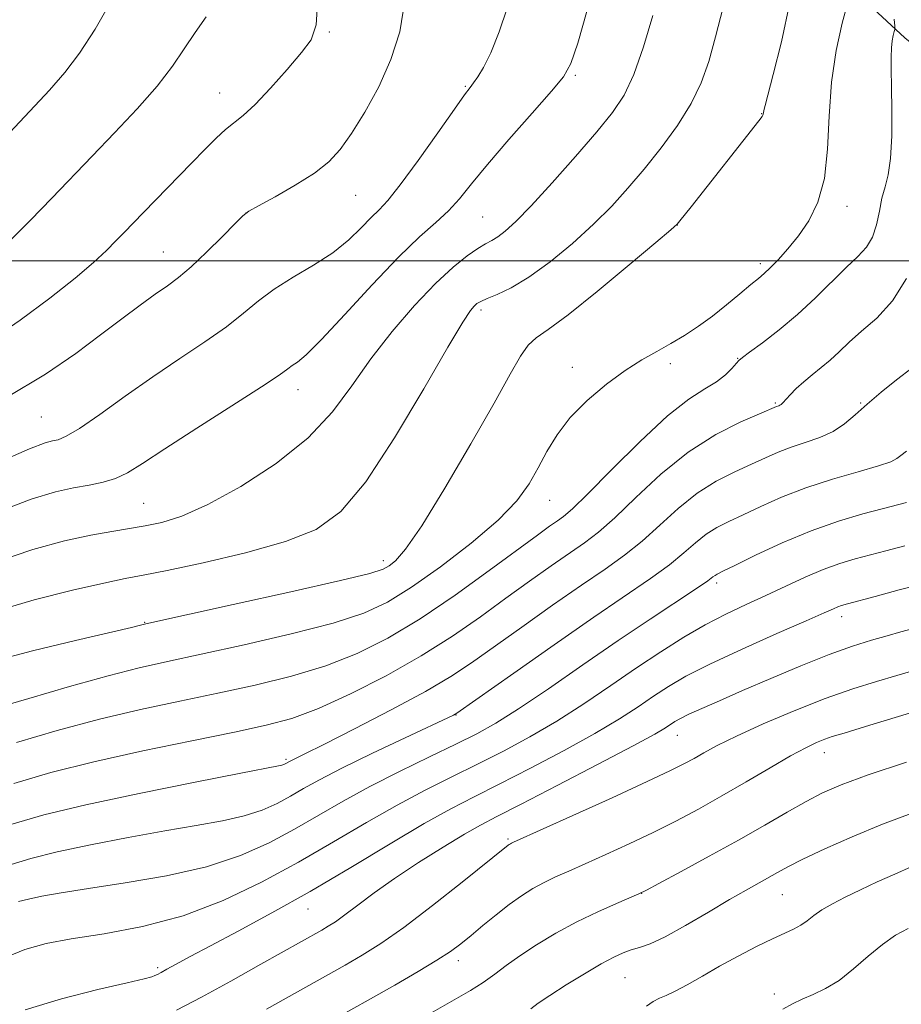
# Model space of a CAD drawing. Extents: x 2067300 to 2070200, y 352300 to 355200.
# Drawn here: x 2068745 to 2068959, y 353820 to 354059 of the extents above; entities that cross this region are included whole.
import ezdxf

# ---------------------------------------------------------------- set-up
doc = ezdxf.new("R2010")
doc.units = 0
doc.header["$MEASUREMENT"] = 0
for name, color, linetype, lineweight in [('32000', 7, 'Continuous', 0), ('DTM HARD BREAKLINE', 7, 'Continuous', 0), ('DTM SPOT ELEVATION', 2, 'Continuous', 13), ('INDEX CONTOUR', 41, 'Continuous', 13), ('INTERMEDIATE CONTOUR', 44, 'Continuous', 0)]:
    doc.layers.add(name, color=color, linetype=linetype, lineweight=lineweight)

msp = doc.modelspace()

# ---------------------------------------------------------------- linework, layer by layer
at = {"layer": '32000', "flags": 128}
msp.add_lwpolyline([(2067500, 354000), (2070000, 354000)], dxfattribs=at)
at = {"layer": 'DTM HARD BREAKLINE'}
msp.add_polyline3d([(2068835.96, 354187.72, 1110.49), (2068884.09, 354135.84, 1105.89), (2068902.26, 354125.71, 1102.93), (2068915.17, 354114.49, 1102.27), (2068929.09, 354093.9, 1100.03), (2068937.65, 354074.42, 1099.69), (2068959.43, 354054.07, 1095.55), (2068978.01, 354039.15, 1093.08), (2068985.08, 354027.23, 1090.21), (2068997.86, 354005.48, 1088.54), (2069015.48, 353992.09, 1086.15), (2069046.08, 353969.69, 1082.88), (2069059.86, 353957.23, 1080.09), (2069071.13, 353947.25, 1078.77)], dxfattribs=at)
at = {"layer": 'DTM SPOT ELEVATION'}
for p in [(2068819.85, 354055.51, 1111.83), (2068879.49, 354044.99, 1105.78), (2068852.83, 354042.38, 1108.14), (2068793.24, 354040.75, 1112.77), (2068924.75, 354035.71, 1100.04), (2068826.24, 354015.91, 1109.13), (2068945.4, 354013.24, 1097.51), (2068799.6, 354011.61, 1109.99), (2068857.02, 354010.65, 1104.98), (2068904.24, 354008.74, 1099.99), (2068779.59, 354002.19, 1110.9), (2068924.43, 353999.28, 1098.38), (2068856.59, 353988.04, 1101.65), (2068902.55, 353975.03, 1097.68), (2068918.92, 353976.39, 1096.07), (2068878.76, 353974.2, 1098.44), (2068812.21, 353968.74, 1105.37), (2068927.99, 353965.53, 1094.18), (2068948.77, 353965.55, 1092.12), (2068749.98, 353962.15, 1109.03), (2068774.79, 353941.15, 1104.96), (2068873.27, 353941.9, 1097.28), (2068832.95, 353927.26, 1100.5), (2068913.82, 353921.86, 1087.63), (2068775.01, 353912.33, 1100.09), (2068944.11, 353913.7, 1083.48), (2068850.55, 353889.86, 1089.95), (2068904.23, 353884.87, 1081.22), (2068809.33, 353879.03, 1092.22), (2068939.95, 353880.66, 1077.34), (2068863.18, 353859.75, 1080.21), (2068895.64, 353846.59, 1075.98), (2068929.74, 353846.21, 1073.08), (2068814.64, 353842.77, 1083.2), (2068851.15, 353830.26, 1077.52), (2068778.15, 353828.55, 1084.3), (2068891.58, 353826.09, 1073), (2068927.75, 353822.17, 1070.4)]:
    msp.add_point(p, dxfattribs=at)
at = {"layer": 'INDEX CONTOUR'}
for points in [[(2068741.504, 353966.871, 1110), (2068750.961, 353972.476, 1110), (2068758.331, 353977.541, 1110), (2068764.318, 353982.045, 1110), (2068769.498, 353985.963, 1110), (2068773.947, 353989.261, 1110), (2068777.615, 353991.905, 1110), (2068780.557, 353993.97, 1110), (2068783.258, 353995.981, 1110), (2068786.306, 353998.572, 1110), (2068790.055, 354002.117, 1110), (2068793.9, 354005.935, 1110), (2068796.999, 354009.081, 1110), (2068798.855, 354010.919, 1110), (2068800.341, 354012.046, 1110), (2068802.674, 354013.3689, 1110), (2068806.673, 354015.562, 1110), (2068811.569, 354018.367, 1110), (2068816.195, 354021.295, 1110), (2068819.694, 354024.041, 1110), (2068822.4641, 354027.042, 1110), (2068825.214, 354030.921, 1110), (2068828.443, 354036.107, 1110), (2068831.814, 354042.254, 1110), (2068834.781, 354048.825, 1110), (2068836.899, 354055.527, 1110), (2068838.128, 354063.057, 1110)], [(2068737.983, 353902.788, 1100), (2068747.798, 353905.385, 1100), (2068758.228, 353907.909, 1100), (2068771.844, 353911.0849, 1100), (2068773.98, 353911.601, 1100), (2068774.629, 353911.77, 1100), (2068775.29, 353911.927, 1100), (2068796.518, 353916.619, 1100), (2068810.499, 353919.735, 1100), (2068822.5471, 353922.471, 1100), (2068829.637, 353924.19, 1100), (2068832.855, 353925.182, 1100), (2068834.312, 353925.9719, 1100), (2068835.862, 353927.208, 1100), (2068838.323, 353930.032, 1100), (2068842.253, 353935.707, 1100), (2068847.89, 353944.868, 1100), (2068854.191, 353955.632, 1100), (2068859.791, 353965.489, 1100), (2068863.673, 353972.483, 1100), (2068866.1961, 353976.888, 1100), (2068868.068, 353979.536, 1100), (2068870.0269, 353981.318, 1100), (2068872.948, 353983.366, 1100), (2068877.738, 353986.875, 1100), (2068884.81, 353992.5309, 1100), (2068892.602, 353999.001, 1100), (2068899.059, 354004.445, 1100), (2068902.681, 354007.522, 1100), (2068904.1939, 354008.884, 1100), (2068904.879, 354009.681, 1100), (2068907.5911, 354013.148, 1100), (2068924.058, 354034.01, 1100), (2068924.849, 354035.056, 1100), (2068925.018, 354035.354, 1100), (2068925.061, 354035.551, 1100), (2068925.121, 354035.885, 1100), (2068925.256, 354036.497, 1100), (2068925.554, 354037.667, 1100), (2068927.5349, 354045.2281, 1100), (2068929.534, 354053.142, 1100), (2068931.5799, 354062.6689, 1100)], [(2068741.63, 353853.235, 1090), (2068747.408, 353855.045, 1090), (2068753.783, 353856.602, 1090), (2068761.9, 353858.331, 1090), (2068771.0091, 353860.126, 1090), (2068779.887, 353861.748, 1090), (2068787.544, 353863.038, 1090), (2068793.917, 353864.153, 1090), (2068799.178, 353865.3319, 1090), (2068803.512, 353866.757, 1090), (2068807.167, 353868.387, 1090), (2068810.404, 353870.128, 1090), (2068813.584, 353871.953, 1090), (2068817.465, 353874.114, 1090), (2068822.902, 353876.932, 1090), (2068830.293, 353880.534, 1090), (2068838.198, 353884.279, 1090), (2068849.98, 353889.802, 1090), (2068850.369, 353889.9979, 1090), (2068850.742, 353890.243, 1090), (2068864.577, 353900, 1090), (2068874.339, 353906.85, 1090), (2068883.964, 353913.532, 1090), (2068897.7609, 353922.957, 1090), (2068902.318, 353926.262, 1090), (2068905.841, 353929.14, 1090), (2068908.695, 353931.625, 1090), (2068911.243, 353933.673, 1090), (2068913.828, 353935.298, 1090), (2068916.728, 353936.762, 1090), (2068920.206, 353938.3879, 1090), (2068924.477, 353940.405, 1090), (2068929.564, 353942.673, 1090), (2068935.447, 353944.959, 1090), (2068941.935, 353947.054, 1090), (2068948.162, 353948.849, 1090), (2068953.096, 353950.259, 1090), (2068956.025, 353951.255, 1090), (2068957.531, 353952.021, 1090), (2068958.515, 353952.799, 1090), (2068959.813, 353953.848, 1090)], [(2068804.618, 353818.4839, 1080), (2068823.637, 353829.144, 1080), (2068827.775, 353831.524, 1080), (2068832.285, 353834.3639, 1080), (2068837.868, 353838.288, 1080), (2068844.8469, 353843.596, 1080), (2068852.044, 353849.27, 1080), (2068863.21, 353858.239, 1080), (2068863.492, 353858.44, 1080), (2068863.756, 353858.605, 1080), (2068864.012, 353858.747, 1080), (2068864.496, 353858.974, 1080), (2068878.886, 353865.449, 1080), (2068888.416, 353869.761, 1080), (2068896.961, 353873.667, 1080), (2068902.62, 353876.327, 1080), (2068905.995, 353878.018, 1080), (2068908.318, 353879.301, 1080), (2068910.718, 353880.676, 1080), (2068913.934, 353882.408, 1080), (2068918.609, 353884.706, 1080), (2068925.098, 353887.657, 1080), (2068932.629, 353890.87, 1080), (2068940.146, 353893.834, 1080), (2068946.795, 353896.159, 1080), (2068952.538, 353897.937, 1080), (2068957.537, 353899.38, 1080), (2068966.663, 353902.0499, 1080)], [(2068929.848, 353818.418, 1070), (2068932.178, 353819.743, 1070), (2068934.549, 353820.874, 1070), (2068937.2151, 353822.01, 1070), (2068940.205, 353823.432, 1070), (2068943.488, 353825.446, 1070), (2068947.007, 353828.211, 1070), (2068950.588, 353831.309, 1070), (2068954.028, 353834.178, 1070), (2068957.198, 353836.388, 1070), (2068960.258, 353838.036, 1070)]]:
    msp.add_polyline3d(points, dxfattribs=at)
at = {"layer": 'INTERMEDIATE CONTOUR'}
for points in [[(2068736.153, 354024.709, 1116), (2068751.909, 354041.415, 1116), (2068755.655, 354045.674, 1116), (2068759.231, 354050.411, 1116), (2068762.999, 354056.237, 1116), (2068766.608, 354062.454, 1116), (2068769.529, 354068.038, 1116), (2068771.355, 354072.2501, 1116), (2068772.178, 354075.492, 1116), (2068772.211, 354078.453, 1116), (2068771.667, 354081.966, 1116), (2068770.7439, 354087.461, 1116), (2068769.641, 354096.509, 1116), (2068768.511, 354109.945, 1116), (2068767.34, 354125.631, 1116), (2068766.071, 354140.689, 1116), (2068764.69, 354152.96, 1116), (2068763.354, 354163.168, 1116), (2068762.261, 354172.76, 1116), (2068761.551, 354182.871, 1116), (2068761.13, 354193.402, 1116)], [(2068737.203, 353980.4761, 1112), (2068744.844, 353985.576, 1112), (2068752.047, 353990.932, 1112), (2068758.1299, 353995.807, 1112), (2068762.6059, 353999.638, 1112), (2068765.758, 354002.548, 1112), (2068768.062, 354004.836, 1112), (2068769.998, 354006.829, 1112), (2068774.749, 354011.756, 1112), (2068786.424, 354023.709, 1112), (2068789.713, 354027.099, 1112), (2068792.39, 354029.787, 1112), (2068794.641, 354031.847, 1112), (2068798.942, 354035.243, 1112), (2068801.82, 354037.9171, 1112), (2068805.56, 354041.909, 1112), (2068809.572, 354046.466, 1112), (2068813.059, 354050.538, 1112), (2068815.397, 354053.601, 1112), (2068816.642, 354057.239, 1112), (2068817.021, 354063.5631, 1112)], [(2068738.563, 353914.902, 1102), (2068748.2141, 353917.773, 1102), (2068757.509, 353920.125, 1102), (2068765.11, 353921.839, 1102), (2068770.272, 353922.9041, 1102), (2068774.641, 353923.749, 1102), (2068780.458, 353924.906, 1102), (2068789.2289, 353926.775, 1102), (2068799.523, 353929.2031, 1102), (2068809.174, 353931.899, 1102), (2068816.609, 353934.859, 1102), (2068822.641, 353939.214, 1102), (2068828.675, 353946.383, 1102), (2068835.663, 353957.047, 1102), (2068842.735, 353968.936, 1102), (2068848.565, 353979.046, 1102), (2068852.184, 353985.125, 1102), (2068854.0451, 353987.9371, 1102), (2068854.955, 353989.003, 1102), (2068855.649, 353989.616, 1102), (2068856.575, 353990.172, 1102), (2068858.1061, 353990.842, 1102), (2068860.551, 353991.824, 1102), (2068863.945, 353993.434, 1102), (2068868.26, 353996.015, 1102), (2068873.37, 353999.76, 1102), (2068878.783, 354004.246, 1102), (2068883.909, 354008.9, 1102), (2068888.3271, 354013.303, 1102), (2068892.282, 354017.647, 1102), (2068896.185, 354022.281, 1102), (2068900.295, 354027.433, 1102), (2068904.276, 354032.856, 1102), (2068907.64, 354038.183, 1102), (2068910.063, 354043.211, 1102), (2068911.864, 354048.403, 1102), (2068913.525, 354054.388, 1102), (2068915.36, 354061.5259, 1102)], [(2068738.746, 353891.444, 1098), (2068746.946, 353893.85, 1098), (2068756.777, 353896.706, 1098), (2068766.171, 353899.335, 1098), (2068773.715, 353901.261, 1098), (2068780.61, 353902.822, 1098), (2068788.707, 353904.556, 1098), (2068799.192, 353906.852, 1098), (2068810.589, 353909.494, 1098), (2068820.753, 353912.1129, 1098), (2068828.183, 353914.514, 1098), (2068833.947, 353917.193, 1098), (2068839.759, 353920.819, 1098), (2068846.818, 353925.8, 1098), (2068854.277, 353931.511, 1098), (2068860.777, 353937.068, 1098), (2068865.312, 353941.799, 1098), (2068868.298, 353945.8969, 1098), (2068870.503, 353949.764, 1098), (2068872.628, 353953.73, 1098), (2068875.104, 353957.823, 1098), (2068878.294, 353961.996, 1098), (2068882.407, 353966.159, 1098), (2068887.031, 353970.057, 1098), (2068891.599, 353973.395, 1098), (2068895.67, 353975.981, 1098), (2068899.309, 353978.048, 1098), (2068902.704, 353979.933, 1098), (2068906.024, 353981.926, 1098), (2068909.353, 353984.133, 1098), (2068912.753, 353986.613, 1098), (2068916.216, 353989.349, 1098), (2068919.45, 353992.021, 1098), (2068922.092, 353994.234, 1098), (2068923.927, 353995.748, 1098), (2068925.321, 353996.93, 1098), (2068926.79, 353998.304, 1098), (2068928.731, 354000.29, 1098), (2068931.068, 354002.903, 1098), (2068933.611, 354006.056, 1098), (2068936.146, 354009.738, 1098), (2068938.368, 354014.249, 1098), (2068939.95, 354019.966, 1098), (2068940.715, 354027.088, 1098), (2068941.093, 354035.103, 1098), (2068941.661, 354043.319, 1098), (2068942.823, 354051.052, 1098), (2068944.274, 354057.643, 1098), (2068945.535, 354062.4361, 1098)], [(2068739.037, 353938.973, 1106), (2068747.482, 353942.196, 1106), (2068753.383, 353943.98, 1106), (2068757.788, 353944.937, 1106), (2068761.5751, 353945.61, 1106), (2068764.958, 353946.288, 1106), (2068767.983, 353947.194, 1106), (2068770.864, 353948.586, 1106), (2068774.488, 353950.849, 1106), (2068779.911, 353954.403, 1106), (2068787.663, 353959.387, 1106), (2068796.174, 353964.819, 1106), (2068803.349, 353969.438, 1106), (2068807.648, 353972.307, 1106), (2068809.737, 353973.793, 1106), (2068810.836, 353974.59, 1106), (2068812.075, 353975.431, 1106), (2068814.22, 353977.219, 1106), (2068817.946, 353980.901, 1106), (2068823.604, 353986.984, 1106), (2068830.254, 353994.221, 1106), (2068836.629, 354000.93, 1106), (2068841.734, 354005.837, 1106), (2068845.652, 354009.317, 1106), (2068848.738, 354012.152, 1106), (2068851.407, 354015.08, 1106), (2068854.317, 354018.653, 1106), (2068858.188, 354023.376, 1106), (2068863.406, 354029.4471, 1106), (2068869.017, 354035.825, 1106), (2068873.735, 354041.163, 1106), (2068876.66, 354044.6821, 1106), (2068878.437, 354047.884, 1106), (2068880.099, 354052.8389, 1106), (2068882.393, 354060.841, 1106)], [(2068739.275, 353951.009, 1108), (2068747.061, 353954.4, 1108), (2068750.878, 353955.853, 1108), (2068752.634, 353956.299, 1108), (2068754.036, 353956.612, 1108), (2068755.987, 353957.437, 1108), (2068759.191, 353959.3571, 1108), (2068764.114, 353962.747, 1108), (2068770.283, 353967.135, 1108), (2068776.99, 353971.8401, 1108), (2068783.585, 353976.29, 1108), (2068789.655, 353980.356, 1108), (2068794.844, 353984.021, 1108), (2068798.979, 353987.295, 1108), (2068802.612, 353990.294, 1108), (2068806.474, 353993.1599, 1108), (2068811.072, 353996.021, 1108), (2068816.009, 353998.939, 1108), (2068820.658, 354001.963, 1108), (2068824.522, 354005.079, 1108), (2068827.593, 354008.0309, 1108), (2068829.991, 354010.502, 1108), (2068831.9329, 354012.417, 1108), (2068834.046, 354014.679, 1108), (2068837.0539, 354018.431, 1108), (2068841.369, 354024.327, 1108), (2068846.135, 354031.057, 1108), (2068850.183, 354036.818, 1108), (2068852.657, 354040.287, 1108), (2068853.968, 354042.052, 1108), (2068854.8401, 354043.18, 1108), (2068855.884, 354044.6311, 1108), (2068857.257, 354046.931, 1108), (2068859.004, 354050.499, 1108), (2068861.069, 354055.531, 1108), (2068862.995, 354061.334, 1108)], [(2068738.8, 353926.938, 1104), (2068747.867, 353929.987, 1104), (2068755.602, 353932.072, 1104), (2068761.973, 353933.453, 1104), (2068767.044, 353934.38, 1104), (2068775.118, 353935.692, 1104), (2068779.189, 353936.532, 1104), (2068784.063, 353938.0721, 1104), (2068790.352, 353940.863, 1104), (2068798.331, 353945.264, 1104), (2068806.913, 353950.861, 1104), (2068814.673, 353957.049, 1104), (2068820.598, 353963.337, 1104), (2068825.321, 353969.695, 1104), (2068829.886, 353976.21, 1104), (2068835.062, 353982.853, 1104), (2068840.51, 353989.148, 1104), (2068845.611, 353994.505, 1104), (2068849.867, 353998.48, 1104), (2068853.242, 354001.214, 1104), (2068855.818, 354002.995, 1104), (2068857.719, 354004.121, 1104), (2068859.24, 354004.946, 1104), (2068860.716, 354005.837, 1104), (2068862.504, 354007.19, 1104), (2068865.035, 354009.516, 1104), (2068868.759, 354013.356, 1104), (2068873.87, 354018.95, 1104), (2068879.545, 354025.347, 1104), (2068884.702, 354031.295, 1104), (2068888.538, 354035.961, 1104), (2068891.348, 354040.189, 1104), (2068893.706, 354045.239, 1104), (2068896.057, 354051.96, 1104), (2068898.332, 354059.542, 1104)], [(2068741.522, 354004.0179, 1114), (2068747.326, 354009.869, 1114), (2068752.488, 354015.19, 1114), (2068762.256, 354025.4, 1114), (2068767.729, 354031.073, 1114), (2068773.226, 354036.903, 1114), (2068778.063, 354042.408, 1114), (2068781.759, 354047.226, 1114), (2068784.647, 354051.468, 1114), (2068787.259, 354055.37, 1114), (2068789.964, 354059.1889, 1114)], [(2068743.95, 353883.19, 1096), (2068753.773, 353886.047, 1096), (2068764.109, 353888.8041, 1096), (2068774.037, 353891.159, 1096), (2068783.523, 353893.201, 1096), (2068792.759, 353895.117, 1096), (2068801.867, 353897.086, 1096), (2068810.679, 353899.253, 1096), (2068818.959, 353901.754, 1096), (2068826.605, 353904.746, 1096), (2068834.0531, 353908.469, 1096), (2068841.874, 353913.182, 1096), (2068850.354, 353918.9259, 1096), (2068858.633, 353924.876, 1096), (2068870.319, 353933.472, 1096), (2068873.28, 353935.605, 1096), (2068875.15, 353936.912, 1096), (2068876.675, 353938.007, 1096), (2068878.786, 353939.832, 1096), (2068882.461, 353943.411, 1096), (2068888.278, 353949.304, 1096), (2068895.217, 353956.215, 1096), (2068901.858, 353962.38, 1096), (2068907.0771, 353966.477, 1096), (2068910.935, 353968.947, 1096), (2068913.789, 353970.668, 1096), (2068915.945, 353972.335, 1096), (2068917.509, 353973.894, 1096), (2068919.195, 353975.858, 1096), (2068920.052, 353976.591, 1096), (2068921.789, 353977.873, 1096), (2068924.878, 353980.133, 1096), (2068928.948, 353983.255, 1096), (2068933.421, 353986.984, 1096), (2068937.785, 353991.033, 1096), (2068945.246, 353998.424, 1096), (2068948.012, 354001.055, 1096), (2068950.109, 354003.293, 1096), (2068951.601, 354005.716, 1096), (2068952.5811, 354008.73, 1096), (2068953.264, 354012.044, 1096), (2068953.8929, 354015.196, 1096), (2068954.642, 354017.938, 1096), (2068955.398, 354020.882, 1096), (2068955.98, 354024.853, 1096), (2068956.255, 354030.3439, 1096), (2068956.294, 354036.512, 1096), (2068956.217, 354042.181, 1096), (2068956.135, 354046.44, 1096), (2068956.107, 354049.453, 1096), (2068956.181, 354051.65, 1096), (2068956.384, 354053.384, 1096), (2068956.647, 354054.71, 1096), (2068956.878, 354055.6069, 1096), (2068957.001, 354056.17, 1096), (2068957, 354056.963, 1096), (2068956.876, 354058.663, 1096)], [(2068743.253, 353873.22, 1094), (2068752.2591, 353875.833, 1094), (2068762.72, 353878.474, 1094), (2068774.557, 353881.117, 1094), (2068786.46, 353883.587, 1094), (2068796.812, 353885.677, 1094), (2068804.541, 353887.319, 1094), (2068810.769, 353889.012, 1094), (2068817.165, 353891.395, 1094), (2068824.958, 353894.927, 1094), (2068833.603, 353899.331, 1094), (2068842.114, 353904.147, 1094), (2068849.715, 353908.9781, 1094), (2068856.4651, 353913.676, 1094), (2068862.6329, 353918.154, 1094), (2068868.405, 353922.315, 1094), (2068873.633, 353926.0201, 1094), (2068881.709, 353931.625, 1094), (2068885.111, 353934.207, 1094), (2068889.08, 353937.695, 1094), (2068894.203, 353942.613, 1094), (2068900.275, 353948.255, 1094), (2068906.893, 353953.61, 1094), (2068913.59, 353957.854, 1094), (2068919.633, 353960.918, 1094), (2068924.223, 353962.9229, 1094), (2068928.311, 353964.644, 1094), (2068928.885, 353964.84, 1094), (2068929.159, 353964.967, 1094), (2068929.423, 353965.159, 1094), (2068929.815, 353965.549, 1094), (2068931.611, 353967.481, 1094), (2068933.109, 353969.001, 1094), (2068934.92, 353970.675, 1094), (2068936.963, 353972.365, 1094), (2068939.1371, 353974.0969, 1094), (2068941.333, 353975.935, 1094), (2068943.517, 353977.951, 1094), (2068945.939, 353980.243, 1094), (2068948.924, 353982.917, 1094), (2068952.621, 353986.135, 1094), (2068956.49, 353990.27, 1094), (2068959.814, 353995.751, 1094)], [(2068742.533, 353863.245, 1092), (2068750.565, 353865.583, 1092), (2068760.72, 353868.024, 1092), (2068773.72, 353870.806, 1092), (2068787.285, 353873.554, 1092), (2068798.384, 353875.737, 1092), (2068807.505, 353877.497, 1092), (2068808.3241, 353877.673, 1092), (2068808.753, 353877.814, 1092), (2068809.116, 353877.975, 1092), (2068810.136, 353878.5429, 1092), (2068810.675, 353878.822, 1092), (2068813.856, 353880.39, 1092), (2068818.458, 353882.6869, 1092), (2068825.966, 353886.475, 1092), (2068834.865, 353891.059, 1092), (2068843.125, 353895.5, 1092), (2068849.305, 353899.145, 1092), (2068854.3261, 353902.49, 1092), (2068866.491, 353911.157, 1092), (2068873.986, 353916.435, 1092), (2068881.026, 353921.325, 1092), (2068886.743, 353925.243, 1092), (2068891.436, 353928.582, 1092), (2068895.699, 353931.978, 1092), (2068900.022, 353935.876, 1092), (2068904.485, 353939.94, 1092), (2068909.068, 353943.642, 1092), (2068913.709, 353946.576, 1092), (2068918.181, 353948.84, 1092), (2068922.215, 353950.655, 1092), (2068925.649, 353952.213, 1092), (2068928.747, 353953.583, 1092), (2068931.879, 353954.801, 1092), (2068935.298, 353955.932, 1092), (2068938.791, 353957.132, 1092), (2068942.03, 353958.584, 1092), (2068944.81, 353960.434, 1092), (2068947.426, 353962.675, 1092), (2068950.2949, 353965.265, 1092), (2068953.707, 353968.135, 1092), (2068957.45, 353971.118, 1092), (2068961.1851, 353974.022, 1092)], [(2068744.422, 353844.584, 1088), (2068746.847, 353845.18, 1088), (2068750.081, 353845.856, 1088), (2068754.734, 353846.698, 1088), (2068761.391, 353847.759, 1088), (2068770.295, 353849.098, 1088), (2068780.329, 353850.8089, 1088), (2068790.031, 353852.992, 1088), (2068798.27, 353855.6999, 1088), (2068805.217, 353858.799, 1088), (2068811.371, 353862.109, 1088), (2068823.17, 353868.929, 1088), (2068829.65, 353872.487, 1088), (2068836.847, 353876.142, 1088), (2068844.096, 353879.653, 1088), (2068850.518, 353882.721, 1088), (2068855.592, 353885.235, 1088), (2068860.238, 353887.821, 1088), (2068865.7329, 353891.293, 1088), (2068872.98, 353896.194, 1088), (2068881.3669, 353901.985, 1088), (2068889.907, 353907.86, 1088), (2068897.701, 353913.108, 1088), (2068908.938, 353920.546, 1088), (2068911.66, 353922.404, 1088), (2068912.906, 353923.31, 1088), (2068913.418, 353923.704, 1088), (2068913.946, 353924.02, 1088), (2068915.276, 353924.684, 1088), (2068918.198, 353926.12, 1088), (2068923.218, 353928.5739, 1088), (2068929.693, 353931.588, 1088), (2068936.692, 353934.5249, 1088), (2068943.376, 353936.871, 1088), (2068949.258, 353938.611, 1088), (2068953.945, 353939.849, 1088), (2068959.85, 353941.384, 1088)], [(2068740.487, 353830.661, 1086), (2068745.979, 353832.955, 1086), (2068751.136, 353834.385, 1086), (2068757.232, 353835.481, 1086), (2068765.1891, 353836.738, 1086), (2068774.518, 353838.512, 1086), (2068784.379, 353841.1261, 1086), (2068794.064, 353844.783, 1086), (2068803.398, 353849.229, 1086), (2068812.338, 353854.089, 1086), (2068820.838, 353859.011, 1086), (2068828.834, 353863.724, 1086), (2068836.257, 353867.976, 1086), (2068843.089, 353871.604, 1086), (2068849.5209, 353874.808, 1086), (2068855.791, 353877.874, 1086), (2068862.102, 353881.06, 1086), (2068868.504, 353884.505, 1086), (2068875.007, 353888.317, 1086), (2068881.59, 353892.539, 1086), (2068888.108, 353896.944, 1086), (2068894.3799, 353901.239, 1086), (2068900.27, 353905.174, 1086), (2068905.802, 353908.677, 1086), (2068911.043, 353911.719, 1086), (2068916.0611, 353914.31, 1086), (2068920.939, 353916.613, 1086), (2068925.761, 353918.83, 1086), (2068930.571, 353921.096, 1086), (2068935.253, 353923.271, 1086), (2068939.649, 353925.149, 1086), (2068943.657, 353926.5849, 1086), (2068947.389, 353927.697, 1086), (2068954.807, 353929.674, 1086), (2068959.473, 353930.8949, 1086)], [(2068746.065, 353818.3, 1084), (2068754.873, 353820.985, 1084), (2068763.67, 353823.212, 1084), (2068770.753, 353824.85, 1084), (2068774.895, 353825.829, 1084), (2068776.766, 353826.335, 1084), (2068777.511, 353826.616, 1084), (2068778.128, 353826.901, 1084), (2068779.02, 353827.355, 1084), (2068780.44, 353828.124, 1084), (2068782.665, 353829.356, 1084), (2068786.05, 353831.212, 1084), (2068790.973, 353833.855, 1084), (2068797.678, 353837.409, 1084), (2068805.88, 353841.83, 1084), (2068815.161, 353847.034, 1084), (2068825.012, 353852.825, 1084), (2068834.566, 353858.555, 1084), (2068842.863, 353863.465, 1084), (2068849.332, 353867.067, 1084), (2068854.945, 353869.963, 1084), (2068861.064, 353873.026, 1084), (2068868.612, 353876.885, 1084), (2068876.77, 353881.188, 1084), (2068884.28, 353885.341, 1084), (2068890.188, 353888.876, 1084), (2068894.7439, 353891.835, 1084), (2068898.501, 353894.39, 1084), (2068902.072, 353896.742, 1084), (2068906.309, 353899.22, 1084), (2068912.124, 353902.186, 1084), (2068919.9589, 353905.817, 1084), (2068928.383, 353909.558, 1084), (2068935.496, 353912.67, 1084), (2068939.886, 353914.607, 1084), (2068942.104, 353915.598, 1084), (2068943.19, 353916.062, 1084), (2068944.1111, 353916.385, 1084), (2068945.542, 353916.795, 1084), (2068952.234, 353918.609, 1084), (2068958.07, 353920.159, 1084), (2068965.566, 353922.088, 1084)], [(2068782.767, 353818.233, 1082), (2068788.79, 353821.373, 1082), (2068795.933, 353825.27, 1082), (2068803.231, 353829.341, 1082), (2068818.014, 353837.66, 1082), (2068819.576, 353838.561, 1082), (2068821.3371, 353839.682, 1082), (2068823.622, 353841.3081, 1082), (2068826.709, 353843.652, 1082), (2068830.703, 353846.653, 1082), (2068835.665, 353850.182, 1082), (2068841.4951, 353854.044, 1082), (2068847.443, 353857.787, 1082), (2068852.599, 353860.894, 1082), (2068856.502, 353863.105, 1082), (2068860.486, 353865.191, 1082), (2068866.337, 353868.179, 1082), (2068875.123, 353872.71, 1082), (2068885.036, 353877.871, 1082), (2068893.553, 353882.364, 1082), (2068898.785, 353885.212, 1082), (2068901.38, 353886.727, 1082), (2068903.647, 353888.211, 1082), (2068904.993, 353888.974, 1082), (2068907.051, 353889.991, 1082), (2068910.163, 353891.405, 1082), (2068914.474, 353893.297, 1082), (2068920.08, 353895.731, 1082), (2068926.908, 353898.683, 1082), (2068934.209, 353901.767, 1082), (2068941.067, 353904.508, 1082), (2068946.7639, 353906.546, 1082), (2068951.381, 353907.99, 1082), (2068955.196, 353909.064, 1082), (2068958.492, 353909.967, 1082), (2068961.559, 353910.791, 1082)], [(2068822.327, 353816.735, 1078), (2068829.26, 353820.629, 1078), (2068835.7449, 353824.304, 1078), (2068841.402, 353827.574, 1078), (2068845.936, 353830.304, 1078), (2068849.211, 353832.448, 1078), (2068851.742, 353834.321, 1078), (2068854.2, 353836.325, 1078), (2068857.099, 353838.7409, 1078), (2068860.298, 353841.361, 1078), (2068863.497, 353843.854, 1078), (2068866.463, 353845.959, 1078), (2068869.239, 353847.705, 1078), (2068871.938, 353849.191, 1078), (2068874.7171, 353850.539, 1078), (2068877.911, 353851.967, 1078), (2068881.899, 353853.713, 1078), (2068886.91, 353855.945, 1078), (2068892.576, 353858.542, 1078), (2068898.378, 353861.306, 1078), (2068903.93, 353864.1, 1078), (2068909.383, 353867.008, 1078), (2068915.018, 353870.1719, 1078), (2068920.965, 353873.631, 1078), (2068926.739, 353877.022, 1078), (2068931.702, 353879.882, 1078), (2068935.39, 353881.868, 1078), (2068938.024, 353883.127, 1078), (2068939.9991, 353883.9291, 1078), (2068941.8569, 353884.569, 1078), (2068944.7401, 353885.4551, 1078), (2068949.938, 353887.022, 1078), (2068967.767, 353892.431, 1078)], [(2068839.325, 353814.589, 1076), (2068850.674, 353821.015, 1076), (2068854.074, 353823.002, 1076), (2068857.173, 353824.963, 1076), (2068859.9479, 353826.93, 1076), (2068862.75, 353829.02, 1076), (2068866.026, 353831.365, 1076), (2068870.098, 353834.041, 1076), (2068874.806, 353836.875, 1076), (2068879.864, 353839.636, 1076), (2068884.938, 353842.105, 1076), (2068889.482, 353844.13, 1076), (2068894.934, 353846.442, 1076), (2068896.736, 353847.323, 1076), (2068899.794, 353848.946, 1076), (2068905.145, 353851.816, 1076), (2068912.003, 353855.535, 1076), (2068919.128, 353859.479, 1076), (2068925.493, 353863.114, 1076), (2068930.934, 353866.271, 1076), (2068935.5, 353868.873, 1076), (2068939.466, 353870.942, 1076), (2068944.017, 353872.9051, 1076), (2068950.561, 353875.292, 1076), (2068959.858, 353878.419, 1076)], [(2068868.676, 353818.529, 1074), (2068870.5, 353819.871, 1074), (2068873.324, 353821.792, 1074), (2068877.285, 353824.327, 1074), (2068881.73, 353827.058, 1074), (2068885.804, 353829.45, 1074), (2068888.869, 353831.102, 1074), (2068891.1461, 353832.137, 1074), (2068893.074, 353832.812, 1074), (2068895.097, 353833.412, 1074), (2068897.689, 353834.343, 1074), (2068901.333, 353836.041, 1074), (2068906.27, 353838.754, 1074), (2068911.787, 353841.978, 1074), (2068916.93, 353845.023, 1074), (2068920.959, 353847.352, 1074), (2068928.515, 353851.5879, 1074), (2068931.053, 353852.965, 1074), (2068934.718, 353854.817, 1074), (2068940.023, 353857.338, 1074), (2068946.641, 353860.289, 1074), (2068954.038, 353863.32, 1074), (2068961.665, 353866.131, 1074)], [(2068896.759, 353819.21, 1072), (2068898.419, 353820.338, 1072), (2068899.912, 353821.084, 1072), (2068901.572, 353821.778, 1072), (2068903.741, 353822.788, 1072), (2068906.68, 353824.39, 1072), (2068910.321, 353826.481, 1072), (2068914.511, 353828.862, 1072), (2068919.041, 353831.328, 1072), (2068923.482, 353833.638, 1072), (2068927.348, 353835.545, 1072), (2068932.463, 353837.876, 1072), (2068934.177, 353838.794, 1072), (2068935.721, 353839.878, 1072), (2068937.359, 353841.14, 1072), (2068939.346, 353842.531, 1072), (2068941.891, 353844.018, 1072), (2068945.007, 353845.627, 1072), (2068948.659, 353847.395, 1072), (2068952.757, 353849.323, 1072), (2068956.986, 353851.243, 1072), (2068960.974, 353852.952, 1072)]]:
    msp.add_polyline3d(points, dxfattribs=at)

doc.saveas('drawing.dxf')
